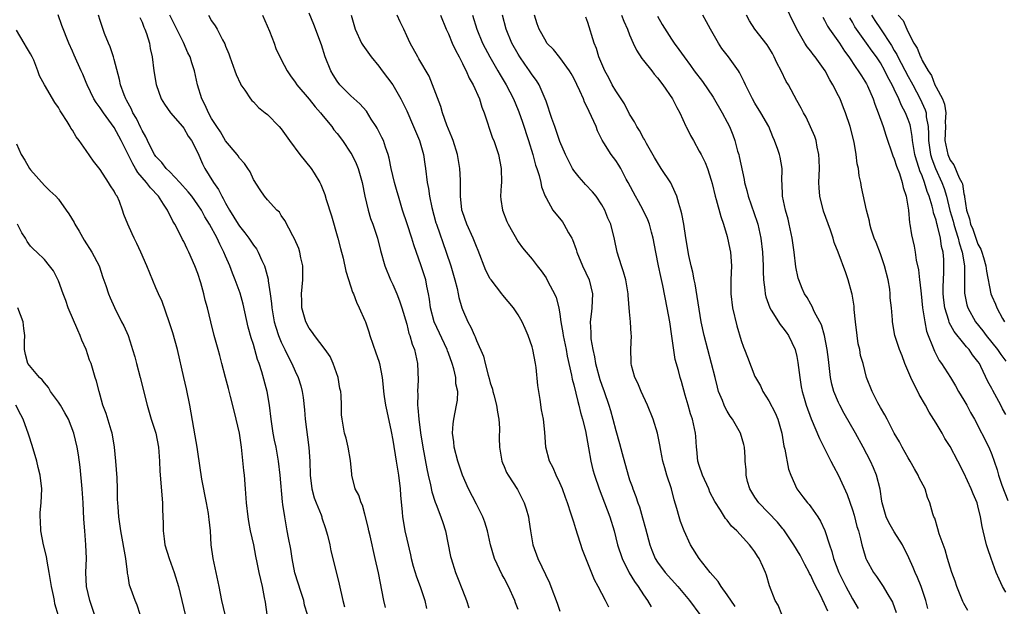
# Model space of a CAD drawing. Units: inches. Extents: x 2613000 to 2616000, y 1515000 to 1518000.
# Drawn here: x 2613861 to 2614003, y 1515752 to 1515836 of the extents above; entities that cross this region are included whole.
import ezdxf

# ---------------------------------------------------------------- set-up
doc = ezdxf.new("R2010")
doc.units = ezdxf.units.IN
doc.header["$MEASUREMENT"] = 0
doc.layers.add('LD26131515_2ft', color=102, linetype='Continuous')

msp = doc.modelspace()

# ---------------------------------------------------------------- linework, layer by layer
at = {"layer": 'LD26131515_2ft'}
for points, elevation in [([(2614003, 1515754.19), (2614002.52, 1515755), (2614002.04, 1515756.04), (2614001.64, 1515757), (2614000.9, 1515759), (2614000.41, 1515760.41), (2614000.23, 1515761), (2614000.01, 1515761.99), (2613999.75, 1515763), (2613999.61, 1515763.61), (2613999.39, 1515765), (2613999, 1515766.56), (2613998.88, 1515767), (2613998.3, 1515768.3), (2613998.05, 1515769), (2613997, 1515771.32), (2613996.12, 1515773), (2613995, 1515775.1), (2613994.26, 1515776.26), (2613993.85, 1515777), (2613993, 1515778.44), (2613992.01, 1515780.01), (2613991.49, 1515781), (2613990.57, 1515782.57), (2613990.38, 1515783), (2613989.88, 1515783.88), (2613989.37, 1515785), (2613988.5, 1515787), (2613988.11, 1515788.11), (2613987.75, 1515789), (2613987.1, 1515791), (2613986.72, 1515793), (2613986.72, 1515793.28), (2613986.59, 1515795), (2613986.43, 1515796.43), (2613986.42, 1515797), (2613986.34, 1515797.66), (2613986.1, 1515799), (2613985.6, 1515801), (2613985, 1515802.72), (2613984.39, 1515804.39), (2613984.13, 1515805), (2613983.7, 1515806.3), (2613983.51, 1515807), (2613983.43, 1515807.43), (2613983, 1515809), (2613982.3, 1515812.3), (2613982.19, 1515813), (2613981.95, 1515813.95), (2613981.84, 1515815), (2613981.67, 1515815.67), (2613981.54, 1515817), (2613981.25, 1515818.75), (2613980.66, 1515821), (2613979.99, 1515823), (2613979.72, 1515823.72), (2613979.21, 1515825), (2613979, 1515825.43), (2613978.18, 1515827), (2613977.73, 1515827.73), (2613977.06, 1515829), (2613975.62, 1515831), (2613975.33, 1515831.33), (2613975, 1515831.81), (2613974.47, 1515832.47), (2613974.15, 1515833), (2613973.01, 1515835.01), (2613971.05, 1515839)], 7920), ([(2613896.97, 1515751), (2613896.74, 1515752.74), (2613896.59, 1515753.41), (2613896.29, 1515755), (2613895.84, 1515757), (2613895.55, 1515758.45), (2613895.35, 1515759.35), (2613895.04, 1515761), (2613894.6, 1515763), (2613894.33, 1515764.33), (2613894.22, 1515765), (2613894, 1515767), (2613893.88, 1515769), (2613893.72, 1515771), (2613893.63, 1515771.63), (2613893.27, 1515775), (2613892.98, 1515777), (2613892.53, 1515779), (2613892.21, 1515780.21), (2613891.71, 1515782.29), (2613891.4, 1515783.4), (2613891, 1515785), (2613890.47, 1515787), (2613890.15, 1515788.15), (2613889.94, 1515789), (2613889.38, 1515791), (2613888.87, 1515793), (2613888.4, 1515795), (2613888.09, 1515796.09), (2613887.88, 1515797), (2613887.43, 1515798.57), (2613887, 1515799.92), (2613886.59, 1515801), (2613885.72, 1515803), (2613885.47, 1515803.47), (2613885, 1515804.49), (2613884.82, 1515804.82), (2613884.47, 1515805.53), (2613883.69, 1515807), (2613883.41, 1515807.41), (2613883, 1515808.35), (2613882.77, 1515808.77), (2613882.68, 1515809), (2613882.11, 1515809.89), (2613881.36, 1515811), (2613880.2, 1515812.2), (2613879.64, 1515813), (2613878.4, 1515814.4), (2613878.07, 1515815), (2613877.66, 1515815.66), (2613877, 1515817.01), (2613876, 1515819), (2613875, 1515820.87), (2613873.47, 1515823), (2613873, 1515823.72), (2613872.44, 1515824.44), (2613872.09, 1515825), (2613871.12, 1515827), (2613871, 1515827.33), (2613870.51, 1515828.51), (2613870.27, 1515829), (2613869.24, 1515831.24), (2613869, 1515831.83), (2613868.48, 1515833), (2613867.5, 1515835.5), (2613866.97, 1515837.03)], 7884), ([(2613902.74, 1515751), (2613902.32, 1515752.32), (2613902.21, 1515753), (2613901.87, 1515754.13), (2613900.96, 1515756.96), (2613900.54, 1515759), (2613900.35, 1515760.35), (2613900.01, 1515761.99), (2613899.86, 1515763), (2613899.49, 1515765), (2613899.24, 1515766.76), (2613899.16, 1515767.16), (2613898.82, 1515771), (2613898.58, 1515773), (2613898.24, 1515775), (2613898.02, 1515776.02), (2613897.84, 1515777), (2613897.53, 1515779), (2613897.29, 1515781), (2613896.96, 1515783), (2613896.21, 1515785.79), (2613895.82, 1515787), (2613895.59, 1515787.59), (2613895.21, 1515789), (2613895, 1515789.71), (2613894.67, 1515790.67), (2613894.24, 1515792.24), (2613893.53, 1515795.53), (2613893.09, 1515797.09), (2613892.39, 1515799), (2613891.99, 1515799.99), (2613891.62, 1515801), (2613891, 1515802.43), (2613890.77, 1515803), (2613890.15, 1515804.15), (2613889.78, 1515805), (2613888.67, 1515807), (2613888.04, 1515808.04), (2613887.52, 1515809), (2613887, 1515809.79), (2613886.15, 1515811), (2613885.65, 1515811.65), (2613884.44, 1515813), (2613883, 1515814.51), (2613882.49, 1515815), (2613881.85, 1515815.85), (2613881, 1515816.7), (2613880.88, 1515816.88), (2613880.79, 1515817), (2613880.56, 1515817.44), (2613879.79, 1515819), (2613879.54, 1515819.54), (2613879, 1515820.46), (2613878.83, 1515820.83), (2613878.19, 1515822.19), (2613877.69, 1515823), (2613877.5, 1515823.5), (2613877, 1515824.38), (2613876.79, 1515824.79), (2613876.66, 1515825), (2613876.43, 1515825.57), (2613875.93, 1515827), (2613875.78, 1515827.78), (2613875, 1515830.65), (2613874.9, 1515831), (2613874.44, 1515832.43), (2613874.17, 1515833), (2613873.64, 1515834.36), (2613873, 1515836.21), (2613872.75, 1515837)], 7886), ([(2613878.68, 1515836.68), (2613879, 1515836.01), (2613879.27, 1515835.27), (2613879.41, 1515835), (2613879.64, 1515834.36), (2613880.07, 1515833), (2613880.19, 1515832.19), (2613880.46, 1515831), (2613880.72, 1515829), (2613881.05, 1515827.05), (2613881.76, 1515825), (2613882.22, 1515824.22), (2613883.09, 1515823), (2613884.83, 1515821), (2613885, 1515820.79), (2613885.64, 1515819.64), (2613886.11, 1515819), (2613887, 1515817.24), (2613887.67, 1515815.67), (2613888, 1515815), (2613889.25, 1515813), (2613889.99, 1515811.99), (2613890.45, 1515811), (2613890.67, 1515810.67), (2613891, 1515810), (2613891.55, 1515809), (2613892.81, 1515807), (2613893, 1515806.72), (2613893.77, 1515805.77), (2613894.34, 1515805), (2613895, 1515804), (2613895.44, 1515803.44), (2613895.69, 1515803), (2613896.22, 1515801.78), (2613896.6, 1515801), (2613896.7, 1515800.7), (2613897.11, 1515799.11), (2613897.13, 1515798.87), (2613897.41, 1515797), (2613897.6, 1515795.6), (2613897.63, 1515795), (2613897.98, 1515793), (2613898.2, 1515792.2), (2613898.6, 1515791), (2613899, 1515790.05), (2613899.52, 1515789), (2613900, 1515788), (2613900.53, 1515787), (2613901, 1515785.91), (2613901.42, 1515785), (2613901.79, 1515783.79), (2613901.99, 1515783), (2613902.13, 1515782.13), (2613902.33, 1515780.33), (2613902.44, 1515779), (2613902.97, 1515774.97), (2613903.1, 1515773), (2613903.16, 1515771), (2613903.4, 1515769), (2613903.74, 1515767.74), (2613904.01, 1515767), (2613904.7, 1515765.3), (2613904.8, 1515765), (2613904.83, 1515764.84), (2613905.33, 1515763.33), (2613905.46, 1515763), (2613905.63, 1515762.37), (2613905.95, 1515761), (2613906.1, 1515760.11), (2613906.93, 1515756.93), (2613907.32, 1515755.32), (2613907.84, 1515753), (2613908.08, 1515752.08)], 7888), ([(2613913.96, 1515751.96), (2613913.73, 1515753), (2613912.94, 1515756.94), (2613912.49, 1515759), (2613911.75, 1515762.26), (2613911.58, 1515763), (2613911.49, 1515763.49), (2613911, 1515765.39), (2613910.65, 1515766.65), (2613910.44, 1515767), (2613910.13, 1515768.13), (2613909.61, 1515769), (2613909.12, 1515771), (2613909.1, 1515771.1), (2613908.94, 1515773.06), (2613908.6, 1515775), (2613908.29, 1515776.29), (2613908.08, 1515777), (2613907.73, 1515779), (2613907.65, 1515779.65), (2613907.64, 1515781), (2613907.61, 1515782.39), (2613907.53, 1515783), (2613907.42, 1515783.42), (2613907.14, 1515785), (2613906.45, 1515787), (2613906, 1515788), (2613905.29, 1515789), (2613903.77, 1515791), (2613903.47, 1515791.47), (2613903, 1515792.08), (2613902.5, 1515793), (2613901.94, 1515795), (2613901.94, 1515795.94), (2613901.91, 1515797), (2613902.11, 1515799), (2613902.09, 1515801), (2613901.81, 1515802.19), (2613901.65, 1515803), (2613901.5, 1515803.5), (2613900.91, 1515804.91), (2613900.65, 1515805.35), (2613899.52, 1515807.52), (2613899, 1515808.26), (2613898.72, 1515808.72), (2613898.37, 1515809), (2613897, 1515810.51), (2613896.6, 1515811), (2613895.95, 1515811.95), (2613895, 1515813.39), (2613894.51, 1515814.51), (2613894.2, 1515815), (2613893.71, 1515815.71), (2613893, 1515816.46), (2613892.79, 1515816.79), (2613892.64, 1515817), (2613891, 1515818.98), (2613890.25, 1515820.25), (2613889.74, 1515821), (2613889, 1515822.18), (2613888.53, 1515823), (2613888.09, 1515824.09), (2613887.57, 1515825), (2613886.96, 1515827), (2613886.55, 1515829), (2613886.17, 1515830.17), (2613885.91, 1515831), (2613885.6, 1515831.6), (2613884.94, 1515833.06), (2613884, 1515835), (2613883.68, 1515835.68), (2613882.98, 1515837)], 7890), ([(2613888.55, 1515837), (2613889, 1515836.19), (2613889.49, 1515835.49), (2613889.77, 1515835), (2613890.56, 1515833.44), (2613890.88, 1515832.88), (2613891, 1515832.54), (2613891.46, 1515831.46), (2613891.6, 1515831), (2613892.34, 1515829), (2613892.5, 1515828.5), (2613893.13, 1515827.13), (2613893.21, 1515827), (2613893.78, 1515826.22), (2613894.6, 1515825), (2613894.77, 1515824.77), (2613895, 1515824.57), (2613895.74, 1515823.74), (2613896.7, 1515823), (2613897, 1515822.74), (2613898.71, 1515821), (2613899, 1515820.66), (2613900.18, 1515819), (2613901.68, 1515817), (2613903.28, 1515815), (2613903.7, 1515814.3), (2613904.52, 1515813), (2613904.69, 1515812.69), (2613905.26, 1515811.26), (2613905.45, 1515810.55), (2613906.19, 1515808.19), (2613907.13, 1515805), (2613907.49, 1515803.49), (2613907.86, 1515802.14), (2613908.25, 1515800.25), (2613909, 1515798.01), (2613909.24, 1515797.24), (2613909.36, 1515797), (2613909.8, 1515795.8), (2613910.2, 1515795), (2613911, 1515793.19), (2613911.07, 1515793), (2613911.56, 1515791.56), (2613911.72, 1515791), (2613912.55, 1515788.55), (2613913, 1515787.33), (2613913.1, 1515787), (2613913.47, 1515785), (2613913.62, 1515783.62), (2613913.65, 1515783), (2613913.75, 1515782.25), (2613913.95, 1515781), (2613914.15, 1515780.15), (2613914.76, 1515777.24), (2613915, 1515776.02), (2613915.5, 1515773), (2613915.81, 1515771), (2613916.05, 1515769), (2613916.12, 1515768.12), (2613916.35, 1515765.65), (2613916.4, 1515765), (2613916.47, 1515764.47), (2613916.72, 1515763), (2613917, 1515761.78), (2613917.54, 1515759.54), (2613917.66, 1515759), (2613917.93, 1515757.93), (2613918.39, 1515756.39), (2613918.93, 1515755), (2613919.61, 1515753), (2613919.83, 1515751.83)], 7892), ([(2613896.29, 1515837), (2613897.28, 1515834.72), (2613897.95, 1515833), (2613898.23, 1515832.23), (2613899, 1515830.63), (2613899.86, 1515829), (2613900.31, 1515828.31), (2613901, 1515827.38), (2613901.24, 1515827), (2613903, 1515824.94), (2613903.84, 1515823.84), (2613904.62, 1515823), (2613905, 1515822.52), (2613906.25, 1515821), (2613906.56, 1515820.56), (2613907, 1515820.01), (2613907.76, 1515819), (2613909, 1515817.18), (2613909.1, 1515817), (2613909.73, 1515815.73), (2613910.01, 1515815), (2613910.6, 1515813), (2613911.01, 1515811.01), (2613911.46, 1515809), (2613911.82, 1515807.82), (2613912.14, 1515807), (2613912.81, 1515805), (2613913.22, 1515803.22), (2613913.84, 1515801), (2613914.68, 1515799), (2613915, 1515798.35), (2613915.59, 1515797), (2613915.98, 1515795.98), (2613916.3, 1515795), (2613917, 1515792.65), (2613917.33, 1515791.33), (2613917.47, 1515791), (2613917.79, 1515789.79), (2613918.12, 1515789), (2613918.56, 1515787), (2613918.63, 1515784.63), (2613918.55, 1515783), (2613918.58, 1515782.58), (2613918.57, 1515781), (2613918.62, 1515780.62), (2613918.73, 1515779), (2613918.97, 1515777.03), (2613919.3, 1515775), (2613919.87, 1515771.87), (2613920.06, 1515771), (2613920.4, 1515769.6), (2613920.59, 1515768.59), (2613921.09, 1515767.09), (2613921.23, 1515766.77), (2613921.92, 1515765), (2613922.17, 1515764.17), (2613922.59, 1515763), (2613923.3, 1515759.3), (2613923.37, 1515759), (2613924.02, 1515757), (2613924.31, 1515756.31), (2613925, 1515754.49), (2613925.59, 1515753), (2613925.94, 1515751.94)], 7894), ([(2613933, 1515751.72), (2613932.63, 1515752.63), (2613932.52, 1515753), (2613931.63, 1515755), (2613931, 1515756.18), (2613930.69, 1515756.69), (2613929.6, 1515759), (2613929.03, 1515761), (2613928.6, 1515763), (2613928.22, 1515764.22), (2613927.94, 1515765), (2613927, 1515766.81), (2613925.89, 1515769), (2613925, 1515771), (2613924.32, 1515773), (2613923.82, 1515775), (2613923.77, 1515775.77), (2613923.59, 1515777), (2613923.65, 1515778.35), (2613923.75, 1515779), (2613924.17, 1515781), (2613924.28, 1515781.72), (2613924.32, 1515783), (2613924.07, 1515784.07), (2613924.05, 1515785), (2613923.78, 1515786.22), (2613923.54, 1515787), (2613923, 1515788.47), (2613922.84, 1515788.84), (2613922.8, 1515789), (2613920.93, 1515793), (2613920.4, 1515795), (2613920.26, 1515796.26), (2613920.13, 1515797), (2613919.89, 1515798.11), (2613919.73, 1515799), (2613919.1, 1515801), (2613918.03, 1515804.03), (2613917.75, 1515805), (2613917.07, 1515807.07), (2613916.42, 1515809), (2613915.8, 1515811), (2613915.64, 1515811.64), (2613915.24, 1515813), (2613914.78, 1515815), (2613914.49, 1515816.49), (2613914.35, 1515817), (2613913.96, 1515818.04), (2613913.65, 1515819), (2613913.45, 1515819.45), (2613912.77, 1515820.77), (2613912.63, 1515821), (2613911.91, 1515822.09), (2613911.21, 1515823.21), (2613910.28, 1515824.28), (2613909, 1515825.41), (2613907.41, 1515827), (2613907, 1515827.52), (2613906.43, 1515828.43), (2613906.1, 1515829), (2613905.31, 1515831), (2613904.75, 1515832.75), (2613903.65, 1515835.65), (2613903, 1515837.27)], 7896), ([(2613909.01, 1515837), (2613909.61, 1515835), (2613910.53, 1515833), (2613910.69, 1515832.69), (2613911.88, 1515831), (2613913, 1515829.7), (2613913.5, 1515829), (2613915.01, 1515827), (2613916.16, 1515825), (2613917, 1515823.28), (2613918, 1515821), (2613918.85, 1515819), (2613919.4, 1515817), (2613919.59, 1515815.59), (2613919.69, 1515815), (2613919.94, 1515813), (2613920.13, 1515812.13), (2613920.27, 1515811), (2613920.59, 1515809.41), (2613921.2, 1515807.2), (2613921.26, 1515807), (2613922.68, 1515803), (2613923.34, 1515801), (2613923.91, 1515799), (2613924.23, 1515797.77), (2613924.39, 1515797), (2613924.48, 1515796.48), (2613924.91, 1515795), (2613925, 1515794.75), (2613925.78, 1515793), (2613926.22, 1515792.22), (2613926.73, 1515791), (2613926.83, 1515790.83), (2613927, 1515790.3), (2613928.04, 1515788.04), (2613928.26, 1515787), (2613928.68, 1515785.32), (2613928.84, 1515784.84), (2613929, 1515784.23), (2613929.33, 1515783.33), (2613929.38, 1515783), (2613929.49, 1515782.51), (2613929.89, 1515781), (2613930.03, 1515780.03), (2613930.22, 1515779), (2613930.3, 1515777.7), (2613930.28, 1515776.28), (2613930.3, 1515775), (2613930.66, 1515773), (2613930.75, 1515772.75), (2613931, 1515772.21), (2613931.35, 1515771.35), (2613931.55, 1515771), (2613932.9, 1515768.9), (2613933.59, 1515767.59), (2613933.87, 1515767), (2613934.16, 1515766.16), (2613934.47, 1515765), (2613934.55, 1515764.55), (2613934.77, 1515763), (2613935.12, 1515761), (2613935.83, 1515759), (2613937.5, 1515755.5), (2613937.7, 1515755), (2613938.61, 1515752.61), (2613939, 1515751.48)], 7898), ([(2613946.01, 1515752.01), (2613945.53, 1515753), (2613944.5, 1515755), (2613943.96, 1515755.96), (2613943, 1515758.37), (2613942.81, 1515758.81), (2613942.26, 1515760.26), (2613941.29, 1515763.29), (2613941, 1515764.23), (2613940.8, 1515764.8), (2613940.63, 1515765.37), (2613940.07, 1515767), (2613939.78, 1515767.78), (2613939.35, 1515769), (2613939, 1515769.87), (2613938.45, 1515771), (2613938.03, 1515772.03), (2613937.49, 1515773), (2613936.97, 1515775), (2613936.83, 1515777.17), (2613936.63, 1515779), (2613936.36, 1515780.36), (2613936.17, 1515781.83), (2613935.96, 1515783), (2613935.84, 1515783.84), (2613935.58, 1515786.42), (2613935.49, 1515787), (2613935.12, 1515789), (2613935, 1515789.4), (2613934.45, 1515791), (2613934.03, 1515792.03), (2613933.57, 1515793), (2613933, 1515793.99), (2613932.32, 1515795), (2613930.8, 1515796.8), (2613930.66, 1515797), (2613929.11, 1515799), (2613929, 1515799.17), (2613928.35, 1515800.35), (2613927.24, 1515803.24), (2613927, 1515803.8), (2613926.53, 1515805), (2613925.63, 1515807), (2613925, 1515808.78), (2613924.93, 1515809), (2613924.92, 1515809.08), (2613924.72, 1515811), (2613924.74, 1515812.74), (2613924.7, 1515813.3), (2613924.63, 1515815), (2613924.27, 1515817), (2613923.66, 1515819), (2613923.49, 1515819.49), (2613923, 1515820.64), (2613922.77, 1515821.23), (2613922.14, 1515823), (2613921.89, 1515823.89), (2613920.72, 1515827), (2613920.22, 1515828.22), (2613918.75, 1515830.75), (2613918.58, 1515831), (2613917.49, 1515833), (2613917, 1515834.04), (2613916.58, 1515835), (2613916.06, 1515836.06), (2613915.63, 1515837)], 7900), ([(2613921.84, 1515837), (2613922.66, 1515835), (2613923, 1515834.3), (2613923.54, 1515833), (2613923.99, 1515831.99), (2613924.53, 1515831), (2613925, 1515830.07), (2613925.34, 1515829.34), (2613925.54, 1515829), (2613925.97, 1515827.97), (2613926.54, 1515827), (2613927.44, 1515825), (2613927.78, 1515823.78), (2613928.12, 1515823), (2613929.34, 1515819.34), (2613929.49, 1515819), (2613930.16, 1515817), (2613930.55, 1515815), (2613930.59, 1515813), (2613930.55, 1515812.55), (2613930.49, 1515811), (2613930.53, 1515810.53), (2613930.74, 1515809), (2613931.37, 1515807.37), (2613931.55, 1515807), (2613933, 1515804.47), (2613933.61, 1515803.61), (2613934.17, 1515803), (2613935, 1515801.99), (2613935.73, 1515801), (2613936.31, 1515800.31), (2613937, 1515799.29), (2613937.31, 1515798.69), (2613938.24, 1515797), (2613938.48, 1515796.48), (2613938.85, 1515795), (2613939, 1515794.09), (2613939.14, 1515793), (2613939.42, 1515791.42), (2613939.47, 1515791), (2613939.88, 1515789), (2613940.05, 1515788.05), (2613940.67, 1515785.33), (2613940.76, 1515784.76), (2613941, 1515783.92), (2613941.56, 1515781.56), (2613941.73, 1515781), (2613941.97, 1515779.97), (2613942.25, 1515779), (2613942.65, 1515777.35), (2613943.1, 1515774.9), (2613943.42, 1515773), (2613943.73, 1515771.73), (2613943.94, 1515771), (2613944.63, 1515769), (2613946.15, 1515765), (2613946.77, 1515763), (2613947.27, 1515761), (2613947.91, 1515759), (2613948.95, 1515756.95), (2613949.7, 1515755.7), (2613950.21, 1515755), (2613951, 1515753.79), (2613951.55, 1515753), (2613952.1, 1515752.1)], 7902), ([(2613926.46, 1515837), (2613927.06, 1515835), (2613927.88, 1515833), (2613928.26, 1515832.26), (2613928.93, 1515831), (2613929.68, 1515829.68), (2613930.09, 1515829), (2613930.41, 1515828.41), (2613931.28, 1515827), (2613932.32, 1515825), (2613933, 1515823.37), (2613933.11, 1515823.11), (2613933.63, 1515821.63), (2613934.49, 1515819), (2613935.09, 1515817), (2613935.47, 1515815.47), (2613935.66, 1515815), (2613936.02, 1515813.98), (2613936.26, 1515813), (2613936.37, 1515812.37), (2613936.89, 1515811), (2613937, 1515810.76), (2613938, 1515809), (2613939.35, 1515807.35), (2613939.58, 1515807), (2613940.23, 1515805.77), (2613940.69, 1515805), (2613940.8, 1515804.8), (2613941.35, 1515803.35), (2613941.44, 1515803), (2613942.26, 1515801), (2613943.18, 1515799), (2613943.68, 1515797), (2613943.6, 1515795), (2613943.52, 1515794.48), (2613943.36, 1515793), (2613943.44, 1515791.44), (2613943.42, 1515791), (2613943.45, 1515790.55), (2613943.7, 1515789), (2613943.94, 1515787.94), (2613944.1, 1515787), (2613944.72, 1515784.72), (2613945, 1515783.9), (2613945.34, 1515783), (2613946.03, 1515781), (2613946.25, 1515780.25), (2613946.6, 1515779), (2613947, 1515777.41), (2613947.54, 1515775.54), (2613947.91, 1515774.09), (2613948.78, 1515771), (2613949, 1515770.33), (2613949.36, 1515769.36), (2613949.46, 1515769), (2613949.9, 1515767.9), (2613950.2, 1515767), (2613950.41, 1515766.41), (2613950.87, 1515764.87), (2613951.3, 1515763.3), (2613951.9, 1515761), (2613952.19, 1515760.19), (2613952.68, 1515759), (2613953, 1515758.49), (2613954.12, 1515757), (2613955, 1515755.98), (2613955.92, 1515755), (2613957.62, 1515753), (2613959.1, 1515751)], 7904), ([(2613964.14, 1515752.14), (2613963, 1515753.82), (2613962.14, 1515755), (2613961.7, 1515755.7), (2613960.57, 1515757), (2613958.98, 1515759), (2613957.74, 1515761), (2613956.83, 1515763), (2613956.32, 1515764.32), (2613956.11, 1515765), (2613955.79, 1515766.21), (2613955.42, 1515767.42), (2613955.02, 1515769), (2613954.36, 1515771), (2613954.04, 1515772.04), (2613953.79, 1515773), (2613953.49, 1515774.51), (2613953.34, 1515775.34), (2613952.99, 1515776.99), (2613952.37, 1515779), (2613951.57, 1515781), (2613950.64, 1515783), (2613950.17, 1515784.17), (2613949.77, 1515785), (2613949.27, 1515786.73), (2613949.22, 1515787), (2613949.23, 1515787.23), (2613949.16, 1515789), (2613949.25, 1515791), (2613949.21, 1515791.21), (2613949.14, 1515793), (2613949, 1515794.41), (2613948.8, 1515796.8), (2613948.8, 1515797), (2613948.45, 1515799), (2613948.14, 1515800.14), (2613947.82, 1515801), (2613947.2, 1515803), (2613946.84, 1515804.84), (2613946.29, 1515807), (2613945.87, 1515807.87), (2613945.44, 1515809), (2613945, 1515809.79), (2613944.19, 1515811), (2613943.66, 1515811.66), (2613942.68, 1515812.68), (2613942.42, 1515813), (2613941.74, 1515813.74), (2613941, 1515814.7), (2613940.81, 1515815), (2613939.78, 1515817), (2613939, 1515818.86), (2613938.45, 1515820.45), (2613938.25, 1515821), (2613937.85, 1515822.15), (2613937, 1515824.66), (2613936.9, 1515825), (2613936.01, 1515827), (2613935.62, 1515827.62), (2613935, 1515828.45), (2613934.64, 1515829), (2613933.96, 1515829.96), (2613933.24, 1515831), (2613933, 1515831.4), (2613932.1, 1515833), (2613931.26, 1515835), (2613930.74, 1515837)], 7906), ([(2613970.87, 1515751), (2613970.31, 1515752.32), (2613969.91, 1515753), (2613969.08, 1515755.08), (2613968.64, 1515756.63), (2613968.5, 1515757), (2613968.14, 1515757.86), (2613967.61, 1515759), (2613967.34, 1515759.34), (2613967, 1515759.97), (2613966.53, 1515760.53), (2613966.21, 1515761), (2613964.41, 1515763), (2613963.64, 1515763.64), (2613963, 1515764.51), (2613962.78, 1515764.78), (2613962.07, 1515765.93), (2613961.22, 1515767.22), (2613960.54, 1515768.54), (2613960.36, 1515769), (2613959.46, 1515771), (2613959, 1515772.37), (2613958.81, 1515773), (2613958.65, 1515774.65), (2613958.6, 1515775), (2613958.52, 1515776.52), (2613958.48, 1515777), (2613958.02, 1515779), (2613957.76, 1515779.76), (2613957.39, 1515781), (2613957, 1515782.45), (2613956.43, 1515784.43), (2613956.26, 1515785), (2613956.02, 1515785.98), (2613955.56, 1515787.56), (2613955.08, 1515790.92), (2613954.76, 1515793), (2613954.41, 1515795), (2613953.78, 1515798.22), (2613953.48, 1515799.48), (2613953.15, 1515801), (2613952.75, 1515803), (2613952.39, 1515805), (2613952.15, 1515805.85), (2613951.86, 1515807), (2613951.63, 1515807.63), (2613950.96, 1515809), (2613950.27, 1515810.27), (2613949.85, 1515811), (2613948.8, 1515813), (2613948.53, 1515813.47), (2613947.72, 1515815), (2613947.46, 1515815.46), (2613947, 1515816.15), (2613946.33, 1515817), (2613945.31, 1515818.69), (2613945.07, 1515819.07), (2613944.41, 1515820.42), (2613944.19, 1515821), (2613943.55, 1515822.45), (2613943.18, 1515823.18), (2613943, 1515823.61), (2613942.53, 1515824.53), (2613942.36, 1515825), (2613941.87, 1515826.13), (2613941, 1515827.95), (2613940.63, 1515828.63), (2613940.39, 1515829), (2613939, 1515830.9), (2613938.06, 1515832.06), (2613937.14, 1515833), (2613937, 1515833.2), (2613936.02, 1515835), (2613935.75, 1515835.75), (2613935.37, 1515837)], 7908), ([(2613977.47, 1515751.47), (2613977, 1515752.53), (2613976.82, 1515752.83), (2613976.76, 1515753), (2613976.55, 1515753.45), (2613975.49, 1515755.49), (2613975, 1515756.56), (2613974.84, 1515756.84), (2613974.76, 1515757), (2613974.15, 1515758.15), (2613973.48, 1515759.48), (2613972.56, 1515761), (2613971.12, 1515763.12), (2613971, 1515763.26), (2613970.22, 1515764.22), (2613967.54, 1515767), (2613967, 1515767.81), (2613966.26, 1515769), (2613965.94, 1515770.06), (2613965.73, 1515771), (2613965.73, 1515771.73), (2613965.61, 1515773), (2613965.58, 1515773.58), (2613965.48, 1515775), (2613965.39, 1515775.39), (2613964.94, 1515777), (2613963.79, 1515779), (2613963.45, 1515779.45), (2613963, 1515780.18), (2613962.7, 1515780.7), (2613962.57, 1515781), (2613962.32, 1515781.68), (2613961.78, 1515783), (2613961.6, 1515783.6), (2613961.27, 1515785), (2613960.77, 1515787), (2613960.21, 1515789), (2613959.7, 1515791), (2613959.29, 1515793), (2613958.42, 1515798.42), (2613958.28, 1515799), (2613958.1, 1515800.1), (2613957.84, 1515801), (2613957.5, 1515802.5), (2613957.06, 1515805.06), (2613956.78, 1515807), (2613956.48, 1515808.48), (2613956.36, 1515809), (2613956.05, 1515809.95), (2613955.76, 1515811), (2613955.55, 1515811.55), (2613954.91, 1515812.91), (2613953.54, 1515815), (2613953, 1515815.84), (2613952.56, 1515816.56), (2613951.42, 1515818.58), (2613951.14, 1515819.14), (2613951, 1515819.35), (2613950.43, 1515820.43), (2613950.05, 1515821), (2613949.71, 1515821.71), (2613949, 1515822.78), (2613948.26, 1515824.26), (2613947, 1515826.12), (2613946.51, 1515827), (2613946.01, 1515828.01), (2613945.46, 1515829), (2613945, 1515830.02), (2613944.6, 1515831), (2613944.23, 1515832.23), (2613943.92, 1515833), (2613943, 1515835.94), (2613942.71, 1515836.71)], 7910), ([(2613947.85, 1515837), (2613948.15, 1515836.15), (2613948.69, 1515835), (2613949, 1515834.17), (2613949.49, 1515833), (2613949.98, 1515831.98), (2613950.76, 1515830.76), (2613951, 1515830.5), (2613952.18, 1515829), (2613952.52, 1515828.52), (2613953, 1515827.99), (2613953.77, 1515827), (2613955.15, 1515825), (2613955.76, 1515823.76), (2613956.22, 1515823), (2613957.09, 1515821.09), (2613957.14, 1515821), (2613957.72, 1515819.72), (2613958.15, 1515819), (2613959, 1515817.5), (2613959.26, 1515817), (2613959.83, 1515815.83), (2613960.17, 1515815), (2613960.7, 1515813.3), (2613960.86, 1515812.86), (2613961.3, 1515811), (2613961.44, 1515810.56), (2613962.1, 1515808.1), (2613962.48, 1515807), (2613963, 1515805.23), (2613963.4, 1515803.4), (2613963.48, 1515803), (2613963.64, 1515801), (2613963.54, 1515799), (2613963.51, 1515797), (2613963.78, 1515795), (2613964.41, 1515792.41), (2613965, 1515790.31), (2613965.34, 1515789.34), (2613965.49, 1515789), (2613965.92, 1515787.92), (2613967, 1515785.12), (2613967.06, 1515785), (2613967.78, 1515783.78), (2613968.12, 1515783), (2613969, 1515781.64), (2613969.91, 1515779.91), (2613970.28, 1515779), (2613970.86, 1515777), (2613971.15, 1515775.15), (2613971.27, 1515774.73), (2613971.83, 1515771.83), (2613972.13, 1515771), (2613973.03, 1515769), (2613973.89, 1515767.89), (2613974.52, 1515767), (2613974.76, 1515766.76), (2613975, 1515766.43), (2613976, 1515765), (2613976.39, 1515764.39), (2613977.04, 1515763.04), (2613977.7, 1515761), (2613978.03, 1515760.03), (2613978.29, 1515759), (2613979.06, 1515757), (2613980.06, 1515755), (2613981, 1515753.22), (2613981.83, 1515751.83)], 7912), ([(2613953, 1515836.83), (2613953.68, 1515835.68), (2613955, 1515833.57), (2613955.4, 1515833), (2613956.08, 1515832.08), (2613956.82, 1515831), (2613957.76, 1515829.76), (2613958.28, 1515829), (2613959.46, 1515827.46), (2613961, 1515825.22), (2613962.27, 1515823), (2613963, 1515821.64), (2613963.33, 1515821), (2613963.84, 1515819.84), (2613964.12, 1515819), (2613964.51, 1515817.49), (2613964.66, 1515817), (2613964.73, 1515816.73), (2613965.43, 1515813.43), (2613965.51, 1515813), (2613965.83, 1515811.83), (2613966.03, 1515811), (2613967.3, 1515807.3), (2613967.39, 1515807), (2613967.83, 1515805), (2613968.07, 1515803), (2613968.18, 1515801), (2613968.19, 1515800.19), (2613968.23, 1515799), (2613968.43, 1515797.57), (2613968.47, 1515797), (2613968.55, 1515796.55), (2613969.11, 1515795), (2613969.32, 1515794.68), (2613970.6, 1515792.6), (2613971, 1515792.14), (2613971.49, 1515791.49), (2613971.82, 1515791), (2613972.76, 1515789), (2613973, 1515787.99), (2613973.16, 1515787.16), (2613973.43, 1515785), (2613973.65, 1515783.65), (2613973.78, 1515783), (2613974.05, 1515782.05), (2613974.36, 1515781), (2613975.07, 1515779.07), (2613976.24, 1515776.24), (2613977.91, 1515773), (2613978.27, 1515772.27), (2613979, 1515770.93), (2613980.22, 1515768.22), (2613981, 1515766), (2613981.23, 1515765.23), (2613981.63, 1515763.63), (2613981.84, 1515763), (2613982.15, 1515761.85), (2613982.33, 1515761), (2613982.48, 1515760.48), (2613982.93, 1515759), (2613983, 1515758.83), (2613984.02, 1515757), (2613984.43, 1515756.43), (2613985, 1515755.56), (2613985.38, 1515755), (2613985.92, 1515754.08), (2613986.74, 1515752.74), (2613987.28, 1515751.28)], 7914), ([(2613991.83, 1515751.83), (2613991.55, 1515753), (2613990.85, 1515755), (2613990.31, 1515756.31), (2613989.98, 1515757), (2613989.72, 1515757.72), (2613989.11, 1515759.11), (2613988.17, 1515761), (2613987, 1515762.86), (2613986.2, 1515764.2), (2613985.83, 1515765), (2613985.25, 1515767), (2613985.23, 1515767.23), (2613984.96, 1515768.96), (2613984.46, 1515771), (2613984.03, 1515772.03), (2613983.58, 1515773), (2613982.51, 1515775), (2613981.41, 1515777), (2613979.81, 1515779.81), (2613979.18, 1515781), (2613979, 1515781.39), (2613978.33, 1515783), (2613978.05, 1515784.05), (2613977.84, 1515785), (2613977.56, 1515787.56), (2613977.38, 1515789), (2613976.98, 1515791), (2613976.54, 1515792.54), (2613976.31, 1515793), (2613975.51, 1515794.49), (2613975.19, 1515795.19), (2613975, 1515795.5), (2613974.47, 1515796.47), (2613974.12, 1515797), (2613973.78, 1515797.78), (2613973.3, 1515799), (2613973.22, 1515799.23), (2613972.88, 1515800.88), (2613972.62, 1515803), (2613972.34, 1515805), (2613971.92, 1515807), (2613971.74, 1515807.74), (2613971.37, 1515809), (2613970.96, 1515811), (2613970.9, 1515812.9), (2613970.87, 1515813.13), (2613970.9, 1515815), (2613970.61, 1515816.61), (2613970.52, 1515817), (2613970.3, 1515817.7), (2613969.82, 1515819), (2613969.54, 1515819.54), (2613968.97, 1515821), (2613967.85, 1515823), (2613967, 1515824.36), (2613966.62, 1515825), (2613965.64, 1515827), (2613965.45, 1515827.45), (2613965, 1515828.3), (2613964.77, 1515828.77), (2613964.63, 1515829), (2613963.18, 1515831), (2613962.23, 1515832.23), (2613961.76, 1515833), (2613961, 1515834.34), (2613960.6, 1515835), (2613960.06, 1515836.06), (2613959.51, 1515837)], 7916), ([(2613997.56, 1515751.56), (2613997, 1515752.58), (2613996.86, 1515752.86), (2613996, 1515755), (2613995.74, 1515755.74), (2613995.25, 1515757), (2613995, 1515757.76), (2613994.62, 1515759), (2613994.28, 1515760.28), (2613993.46, 1515762.54), (2613993.27, 1515763.27), (2613992.8, 1515764.8), (2613992.69, 1515765), (2613992.55, 1515765.45), (2613992.11, 1515767), (2613991.78, 1515767.78), (2613991.43, 1515769), (2613990.59, 1515770.59), (2613990.45, 1515771), (2613989.89, 1515771.89), (2613989.28, 1515773), (2613989, 1515773.45), (2613988.14, 1515775), (2613987.75, 1515775.75), (2613987, 1515777), (2613985.96, 1515779), (2613985.65, 1515779.65), (2613985, 1515780.71), (2613984.64, 1515781.36), (2613983.82, 1515783), (2613983.02, 1515785), (2613982.53, 1515787), (2613982.17, 1515788.17), (2613982.05, 1515789), (2613981.83, 1515789.83), (2613981.66, 1515791), (2613981.43, 1515793), (2613981.24, 1515794.76), (2613981.23, 1515795.23), (2613980.95, 1515796.95), (2613980.89, 1515797.11), (2613980.4, 1515799), (2613980.04, 1515800.04), (2613978.92, 1515803), (2613978.38, 1515804.38), (2613978.23, 1515805), (2613977.84, 1515806.16), (2613976.85, 1515808.85), (2613976.32, 1515811), (2613976.22, 1515812.22), (2613976.19, 1515813), (2613976.25, 1515815), (2613976.23, 1515816.23), (2613976.19, 1515817), (2613975.94, 1515818.06), (2613975.78, 1515819), (2613975.59, 1515819.59), (2613974.99, 1515820.99), (2613974.36, 1515822.36), (2613973.98, 1515823), (2613973.65, 1515823.65), (2613973, 1515824.74), (2613971.79, 1515827), (2613971.5, 1515827.5), (2613970.77, 1515829), (2613970.16, 1515830.16), (2613969.77, 1515831), (2613969.5, 1515831.5), (2613969, 1515832.37), (2613968.75, 1515832.75), (2613966.97, 1515835), (2613966.2, 1515836.2), (2613965.77, 1515837)], 7918), ([(2613976.73, 1515836.73), (2613977, 1515836.28), (2613977.42, 1515835.42), (2613977.68, 1515835), (2613979.13, 1515833), (2613979.85, 1515831.85), (2613980.48, 1515831), (2613981.47, 1515829.47), (2613981.83, 1515829), (2613982.27, 1515828.27), (2613983, 1515827.15), (2613983.16, 1515826.84), (2613983.95, 1515825), (2613984.2, 1515824.2), (2613984.7, 1515823), (2613985.39, 1515821), (2613985.77, 1515819.77), (2613986.81, 1515816.81), (2613987, 1515816.39), (2613987.32, 1515815.32), (2613987.73, 1515814.27), (2613988.13, 1515813), (2613988.26, 1515812.26), (2613988.68, 1515811), (2613989.02, 1515809), (2613989.19, 1515807.19), (2613989.24, 1515807), (2613989.47, 1515805.47), (2613989.85, 1515803.85), (2613990, 1515803), (2613990.16, 1515801.84), (2613990.46, 1515800.46), (2613990.62, 1515799), (2613990.67, 1515798.67), (2613990.84, 1515797), (2613991.06, 1515795), (2613991.37, 1515793), (2613991.64, 1515791.64), (2613991.88, 1515791), (2613992.5, 1515789.5), (2613992.75, 1515788.75), (2613993.45, 1515787.45), (2613993.79, 1515787), (2613995.07, 1515785), (2613995.8, 1515783.8), (2613996.24, 1515783), (2613997, 1515781.75), (2613997.42, 1515781), (2613997.96, 1515779.96), (2613998.5, 1515779), (2614000.58, 1515775), (2614001, 1515773.95), (2614001.35, 1515773), (2614001.76, 1515771.76), (2614001.94, 1515771), (2614002.46, 1515769.54), (2614003.32, 1515767.32)], 7922), ([(2614003, 1515779.67), (2614002.52, 1515780.52), (2614002.28, 1515781), (2614001.14, 1515783.14), (2614001, 1515783.41), (2614000.43, 1515784.43), (2613999.43, 1515786.57), (2613999.21, 1515787), (2613999, 1515787.31), (2613998.25, 1515788.25), (2613997.75, 1515789), (2613997.38, 1515789.38), (2613997, 1515789.88), (2613995.59, 1515791.59), (2613994.89, 1515792.89), (2613994.81, 1515793.19), (2613994.24, 1515795), (2613994.1, 1515796.1), (2613994.03, 1515797), (2613994.01, 1515797.99), (2613994.04, 1515799), (2613994.11, 1515800.11), (2613994.12, 1515801), (2613994.09, 1515801.91), (2613994.02, 1515803), (2613993.8, 1515803.8), (2613993.64, 1515805), (2613993.22, 1515806.78), (2613993.11, 1515807.11), (2613993, 1515807.59), (2613992.63, 1515808.63), (2613992.57, 1515809), (2613992.43, 1515809.57), (2613991.99, 1515811), (2613991.7, 1515811.7), (2613991.33, 1515813), (2613991, 1515813.92), (2613990.67, 1515814.67), (2613990.58, 1515815), (2613990.17, 1515816.17), (2613989.96, 1515817), (2613989.61, 1515819), (2613989.57, 1515819.57), (2613989.31, 1515821), (2613989.26, 1515821.26), (2613989, 1515822.04), (2613988.62, 1515823), (2613988.04, 1515824.04), (2613987.66, 1515825), (2613987, 1515826.37), (2613986.69, 1515827), (2613986.08, 1515828.08), (2613985.64, 1515829), (2613985, 1515830.14), (2613984.43, 1515831), (2613983.82, 1515831.82), (2613983.01, 1515833), (2613981.55, 1515835), (2613981.34, 1515835.34), (2613981, 1515835.98), (2613980.62, 1515836.62)], 7924), ([(2613983.74, 1515837), (2613984.22, 1515836.22), (2613985.03, 1515835.03), (2613986.62, 1515832.62), (2613987, 1515831.93), (2613987.35, 1515831.35), (2613987.51, 1515831), (2613989, 1515828.19), (2613989.44, 1515827.44), (2613989.65, 1515827), (2613990.71, 1515825), (2613991.43, 1515823.43), (2613991.56, 1515823), (2613991.59, 1515822.41), (2613991.85, 1515821), (2613991.92, 1515819.92), (2613991.91, 1515819), (2613992.21, 1515817), (2613992.39, 1515816.39), (2613992.9, 1515815), (2613993.81, 1515813), (2613994.14, 1515812.14), (2613994.48, 1515811), (2613994.98, 1515808.98), (2613995.43, 1515807.43), (2613995.53, 1515807), (2613995.81, 1515806.19), (2613996.18, 1515805), (2613996.32, 1515804.32), (2613996.76, 1515803), (2613997.07, 1515801), (2613997.06, 1515799.06), (2613997.08, 1515797.08), (2613997.43, 1515795.43), (2613997.57, 1515795), (2613998.66, 1515793), (2613999.69, 1515791.69), (2614000.17, 1515791), (2614001.81, 1515789), (2614002.3, 1515788.3), (2614003, 1515787.33)], 7926), ([(2613987.56, 1515837), (2613988.25, 1515836.25), (2613988.78, 1515835), (2613989, 1515834.54), (2613989.79, 1515833), (2613990.28, 1515832.28), (2613990.75, 1515831), (2613990.85, 1515830.85), (2613991, 1515830.51), (2613991.86, 1515829), (2613992.32, 1515828.32), (2613992.84, 1515827), (2613993, 1515826.67), (2613993.91, 1515825), (2613994.22, 1515824.22), (2613994.38, 1515823), (2613994.29, 1515821.71), (2613994.33, 1515821), (2613994.27, 1515819), (2613994.67, 1515817), (2613995, 1515816.21), (2613995.53, 1515815.53), (2613996.33, 1515813.67), (2613996.7, 1515813), (2613996.78, 1515812.78), (2613997, 1515811.34), (2613997.07, 1515811.07), (2613997.07, 1515810.93), (2613997.36, 1515809), (2613997.78, 1515807.78), (2613997.93, 1515807), (2613998.26, 1515806.26), (2613999, 1515804.12), (2613999.42, 1515803.42), (2613999.57, 1515803), (2613999.79, 1515802.21), (2614000.16, 1515801), (2614000.25, 1515800.25), (2614000.88, 1515797), (2614001, 1515796.67), (2614001.54, 1515795.54), (2614001.72, 1515795), (2614002.52, 1515793.48), (2614002.8, 1515793)], 7928), ([(2613890.96, 1515751), (2613890.47, 1515753), (2613890.1, 1515755), (2613889.22, 1515759), (2613888.95, 1515761), (2613888.82, 1515763), (2613888.62, 1515764.62), (2613888.6, 1515765), (2613888.53, 1515765.47), (2613888.26, 1515767), (2613887.6, 1515770.4), (2613887, 1515774.31), (2613886.91, 1515775), (2613886.64, 1515776.64), (2613885.86, 1515781), (2613885.37, 1515783.37), (2613884.99, 1515785.01), (2613884.09, 1515789), (2613883.42, 1515791.42), (2613882.91, 1515793), (2613881.88, 1515795.88), (2613881.36, 1515797), (2613881, 1515797.84), (2613879.68, 1515801), (2613878.81, 1515803), (2613878.25, 1515804.25), (2613877.86, 1515805), (2613877.6, 1515805.6), (2613876.95, 1515807), (2613876.41, 1515808.41), (2613876.22, 1515809), (2613875.76, 1515810.24), (2613875.42, 1515811), (2613875.23, 1515811.23), (2613875, 1515811.75), (2613874.48, 1515812.48), (2613874.21, 1515813), (2613873, 1515814.84), (2613872.04, 1515816.04), (2613871, 1515817.57), (2613869.98, 1515819), (2613869.54, 1515819.54), (2613869, 1515820.49), (2613868.78, 1515820.78), (2613868.69, 1515821), (2613868.28, 1515821.73), (2613867.46, 1515823), (2613867.27, 1515823.27), (2613867, 1515823.74), (2613866.48, 1515824.48), (2613864.99, 1515827), (2613864.29, 1515828.29), (2613864.04, 1515829), (2613863.45, 1515830.55), (2613863.25, 1515831), (2613863, 1515831.45), (2613862.4, 1515832.4), (2613862.1, 1515833), (2613861, 1515834.84)], 7882), ([(2613861, 1515818.53), (2613861.67, 1515817), (2613862.19, 1515816.19), (2613862.86, 1515815), (2613863, 1515814.81), (2613865, 1515812.54), (2613865.77, 1515811.77), (2613866.61, 1515811), (2613867, 1515810.59), (2613868.09, 1515809), (2613868.49, 1515808.49), (2613869.24, 1515807.24), (2613869.34, 1515807), (2613869.99, 1515805.99), (2613870.71, 1515804.71), (2613871.81, 1515803), (2613872.83, 1515801), (2613873.37, 1515799.37), (2613873.82, 1515798.18), (2613874.18, 1515797), (2613874.41, 1515796.41), (2613875.03, 1515795.03), (2613876.08, 1515793), (2613876.41, 1515792.41), (2613877, 1515791.01), (2613877.51, 1515789.51), (2613877.64, 1515789), (2613877.95, 1515787.95), (2613878.19, 1515787), (2613878.73, 1515785), (2613879.73, 1515781), (2613880.33, 1515779), (2613880.97, 1515777), (2613881.36, 1515775), (2613881.51, 1515773), (2613881.57, 1515771.57), (2613881.92, 1515767), (2613881.93, 1515766.07), (2613882.03, 1515764.03), (2613882.04, 1515763), (2613882.18, 1515761.82), (2613882.3, 1515761), (2613882.89, 1515759), (2613883.63, 1515757), (2613884.22, 1515755), (2613885.2, 1515751)], 7880), ([(2613878.73, 1515751), (2613878.32, 1515752.32), (2613878, 1515753), (2613877.43, 1515754.57), (2613877.21, 1515755.21), (2613877, 1515756.51), (2613876.93, 1515756.93), (2613876.93, 1515757.07), (2613876.68, 1515759), (2613875.95, 1515763), (2613875.66, 1515765), (2613875.57, 1515766.44), (2613875.51, 1515767), (2613875.49, 1515767.49), (2613875.47, 1515769), (2613875.43, 1515770.57), (2613875.26, 1515773), (2613875.07, 1515775), (2613874.77, 1515776.77), (2613874.71, 1515777), (2613874.56, 1515777.44), (2613873.84, 1515779.84), (2613873.39, 1515781), (2613873, 1515782.46), (2613872.83, 1515783), (2613872.47, 1515784.47), (2613872.29, 1515785), (2613872.01, 1515785.99), (2613871.69, 1515787), (2613871.48, 1515787.48), (2613870.97, 1515789), (2613870.34, 1515790.34), (2613870.14, 1515791), (2613869.77, 1515791.77), (2613868.39, 1515795), (2613868.05, 1515796.05), (2613867.67, 1515797), (2613867, 1515798.86), (2613866.28, 1515800.28), (2613865.73, 1515801), (2613865, 1515801.91), (2613863.91, 1515803), (2613863.42, 1515803.42), (2613863, 1515803.86), (2613862.52, 1515804.52), (2613862.28, 1515805), (2613861.74, 1515805.74), (2613861.12, 1515807)], 7878), ([(2613872.17, 1515751), (2613871.5, 1515753), (2613871.02, 1515755), (2613870.94, 1515757), (2613871.02, 1515759), (2613870.96, 1515761), (2613870.78, 1515763), (2613870.65, 1515764.65), (2613870.54, 1515767), (2613870.41, 1515769), (2613870.11, 1515772.11), (2613869.88, 1515773.88), (2613869.69, 1515775), (2613869.23, 1515777), (2613868.45, 1515779), (2613867.94, 1515779.94), (2613867.32, 1515781), (2613867, 1515781.46), (2613865.87, 1515783), (2613865.56, 1515783.56), (2613865, 1515784.23), (2613864.67, 1515784.67), (2613864.27, 1515785), (2613862.63, 1515787), (2613862.29, 1515788.29), (2613862.13, 1515789), (2613862.12, 1515790.12), (2613862.18, 1515791), (2613862.02, 1515792.02), (2613861.92, 1515793), (2613861.18, 1515795)], 7876), ([(2613867, 1515750.77), (2613866.5, 1515752.5), (2613866.44, 1515753), (2613866.31, 1515753.69), (2613866.02, 1515755), (2613865.69, 1515757), (2613865.39, 1515758.61), (2613865.3, 1515759.3), (2613864.87, 1515761), (2613864.46, 1515763), (2613864.41, 1515764.41), (2613864.37, 1515765), (2613864.4, 1515765.6), (2613864.51, 1515767), (2613864.6, 1515769), (2613864.39, 1515771), (2613864.1, 1515772.1), (2613863.89, 1515773), (2613863.22, 1515775.22), (2613862.73, 1515776.73), (2613862.65, 1515777), (2613862.48, 1515777.52), (2613861.96, 1515779), (2613861.62, 1515779.62), (2613860.91, 1515781)], 7874)]:
    msp.add_lwpolyline(points, dxfattribs=dict(at, elevation=elevation))

doc.saveas('drawing.dxf')
